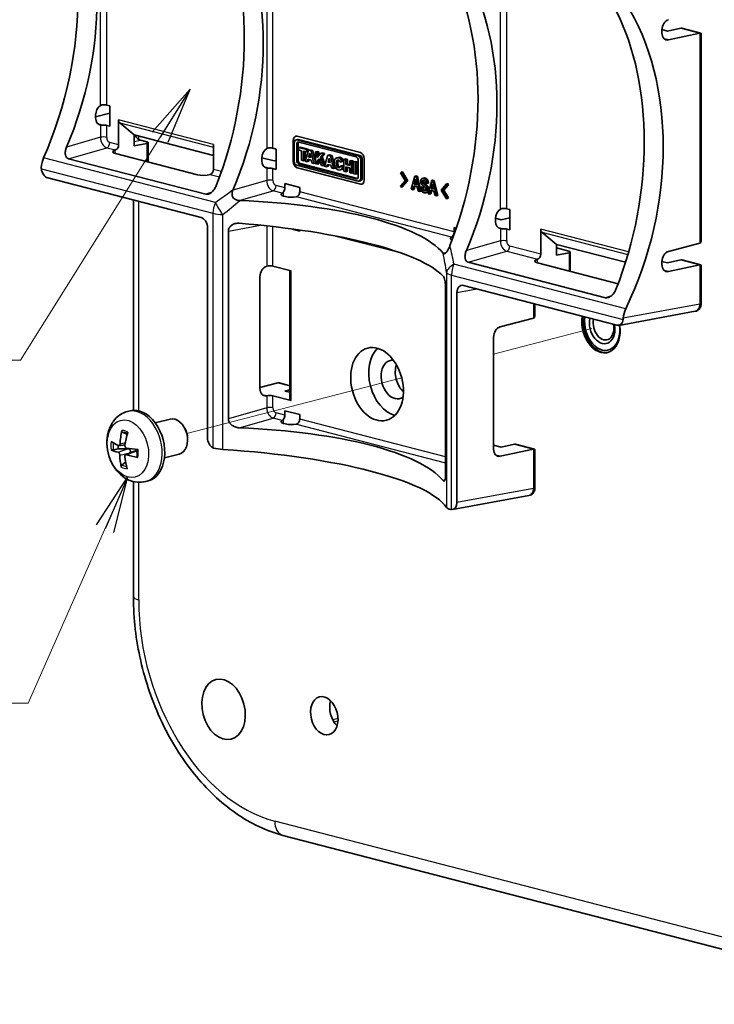
# Model space of a CAD drawing. Units: millimetres. Extents: x 14 to 406, y 8 to 289.
# Drawn here: x 254 to 284, y 80 to 123 of the extents above; entities that cross this region are included whole.
import ezdxf

# ---------------------------------------------------------------- set-up
doc = ezdxf.new("R2010")
doc.units = ezdxf.units.MM
for name, color, linetype, lineweight in [('Symbol (ISO)', 7, 'Continuous', 18), ('Tweak Trail (ISO)', 7, 'Continuous', 18), ('Visible (ISO)', 7, 'Continuous', 35), ('Visible Narrow (ISO)', 7, 'Continuous', 25)]:
    doc.layers.add(name, color=color, linetype=linetype, lineweight=lineweight)
doc.styles.add('Note Text (TK)', font='MS PGothic.ttf')
doc.dimstyles.new('Default - Method 1b (TK)$7', dxfattribs={"dimtxt": 2.5, "dimasz": 2.5, "dimexe": 1, "dimexo": 1.5, "dimgap": 1, "dimtad": 1, "dimtoh": 1, "dimdsep": 46, "dimtxsty": 'Note Text (TK)', "dimblk": 'OPEN', "dimcen": 0.09, "dimdle": 5, "dimclrd": 100, "dimclre": 100, "dimclrt": 7, "dimadec": 1, "dimazin": 1, "dimtfac": 1, "dimtmove": 0, "dimatfit": 3, "dimldrblk": 'OPEN', "dimfxl": 1, "dimtolj": 1, "dimlwd": -1, "dimlwe": -1, "dimarcsym": 0})

# ---------------------------------------------------------------- blocks, each defined once
blk = doc.blocks.new('_Open')
at = {"color": 0, "linetype": 'ByBlock', "lineweight": -2}
for p, q in [((-1, 0.167), (0, 0)), ((-1, -0.167), (0, 0)), ((0, 0), (-1, 0))]:
    blk.add_line(p, q, dxfattribs=at)

msp = doc.modelspace()

# ---------------------------------------------------------------- linework, layer by layer
at = {"layer": 'Tweak Trail (ISO)'}
for p, q in [((279.032, 109.789), (274.681, 108.663)), ((270.616, 107.611), (261.115, 105.152))]:
    msp.add_line(p, q, dxfattribs=at)
at = {"layer": 'Visible (ISO)'}
for p, q in [((282.123, 122.997), (282.364, 122.934)), ((282.123, 122.86), (282.123, 122.983)), ((282.364, 122.934), (282.956, 123.062)), ((283.796, 122.84), (282.412, 122.542)), ((283.005, 123.061), (283.843, 122.844)), ((283.861, 122.821), (283.861, 113.655)), ((257.08, 119.152), (257.71, 119.313)), ((257.568, 119.662), (257.71, 119.626)), ((257.71, 119.626), (257.71, 118.727)), ((257.08, 119.102), (257.08, 119.225)), ((258.094, 117.909), (258.094, 119.011)), ((258.147, 118.873), (258.789, 118.342)), ((257.71, 118.727), (257.568, 118.764)), ((262.287, 117.436), (258.789, 118.342)), ((258.789, 118.342), (258.789, 117.856)), ((258.789, 117.856), (259.347, 117.973)), ((259.06, 118.111), (259.345, 118.038)), ((259.403, 118.003), (259.403, 117.144)), ((262.287, 116.824), (262.287, 117.925)), ((265.819, 117.169), (265.819, 118.101)), ((265.834, 117.173), (265.834, 118.105)), ((265.864, 118.005), (265.864, 117.183)), ((266.005, 118.144), (265.934, 118.126)), ((268.693, 117.421), (265.973, 118.125)), ((265.973, 117.207), (265.973, 117.926)), ((265.989, 118.289), (268.789, 117.565)), ((268.763, 117.44), (266.043, 118.144)), ((266.043, 117.225), (266.043, 117.944)), ((266.065, 118.027), (268.601, 117.371)), ((257.95, 117.677), (257.96, 117.68)), ((261.578, 116.581), (257.955, 117.519)), ((264.922, 117.759), (265.063, 117.722)), ((265.063, 117.722), (265.063, 116.824)), ((266.056, 117.785), (266.127, 117.804)), ((266.056, 117.785), (266.056, 117.682)), ((266.407, 117.695), (266.056, 117.785)), ((266.056, 117.682), (266.186, 117.649)), ((266.478, 117.713), (266.127, 117.804)), ((266.186, 117.649), (266.186, 117.227)), ((266.276, 117.625), (266.407, 117.591)), ((266.276, 117.204), (266.276, 117.625)), ((266.487, 117.674), (266.344, 117.186)), ((266.347, 117.222), (266.347, 117.607)), ((266.407, 117.695), (266.478, 117.713)), ((266.407, 117.591), (266.407, 117.695)), ((266.407, 117.591), (266.468, 117.607)), ((266.478, 117.642), (266.478, 117.713)), ((266.487, 117.674), (266.558, 117.692)), ((266.61, 117.642), (266.487, 117.674)), ((266.497, 117.368), (266.547, 117.538)), ((266.547, 117.538), (266.591, 117.344)), ((266.681, 117.66), (266.558, 117.692)), ((266.61, 117.642), (266.681, 117.66)), ((266.735, 117.085), (266.61, 117.642)), ((266.799, 117.135), (266.681, 117.66)), ((266.799, 117.593), (266.87, 117.612)), ((266.799, 117.593), (266.799, 117.069)), ((266.88, 117.572), (266.799, 117.593)), ((266.951, 117.591), (266.87, 117.612)), ((266.951, 117.591), (266.88, 117.572)), ((266.88, 117.349), (266.88, 117.572)), ((267.034, 117.532), (266.88, 117.349)), ((266.951, 117.433), (266.951, 117.591)), ((267.021, 117.354), (267.147, 117.503)), ((267.034, 117.532), (267.105, 117.551)), ((267.147, 117.503), (267.034, 117.532)), ((267.092, 117.372), (267.218, 117.521)), ((267.218, 117.521), (267.105, 117.551)), ((267.147, 117.503), (267.218, 117.521)), ((255.881, 117.294), (261.946, 115.724)), ((264.434, 117.336), (264.968, 117.198)), ((264.434, 117.199), (264.434, 117.322)), ((264.968, 117.198), (265.063, 117.218)), ((268.601, 116.401), (266.065, 117.057)), ((268.666, 116.421), (266.135, 117.076)), ((266.186, 117.227), (266.276, 117.204)), ((266.276, 117.204), (266.347, 117.222)), ((266.344, 117.186), (266.437, 117.162)), ((266.437, 117.162), (266.468, 117.268)), ((266.437, 117.162), (266.508, 117.181)), ((266.468, 117.268), (266.617, 117.229)), ((266.568, 117.387), (266.497, 117.368)), ((266.591, 117.344), (266.497, 117.368)), ((266.508, 117.181), (266.529, 117.252)), ((266.568, 117.387), (266.576, 117.412)), ((266.582, 117.383), (266.568, 117.387)), ((266.617, 117.229), (266.644, 117.109)), ((266.644, 117.109), (266.735, 117.085)), ((266.735, 117.085), (266.799, 117.101)), ((266.799, 117.069), (266.88, 117.048)), ((266.88, 117.186), (266.962, 117.284)), ((266.88, 117.186), (266.951, 117.204)), ((266.88, 117.048), (266.88, 117.186)), ((266.88, 117.048), (266.951, 117.066)), ((266.951, 117.204), (266.98, 117.239)), ((266.951, 117.066), (266.951, 117.204)), ((266.962, 117.284), (267.075, 116.997)), ((267.021, 117.354), (267.092, 117.372)), ((267.17, 116.972), (267.021, 117.354)), ((267.225, 117.033), (267.092, 117.372)), ((267.347, 117.451), (267.204, 116.964)), ((267.347, 117.451), (267.418, 117.47)), ((267.47, 117.419), (267.347, 117.451)), ((267.357, 117.146), (267.407, 117.316)), ((267.428, 117.164), (267.357, 117.146)), ((267.451, 117.122), (267.357, 117.146)), ((267.407, 117.316), (267.451, 117.122)), ((267.541, 117.438), (267.418, 117.47)), ((267.428, 117.164), (267.436, 117.19)), ((267.442, 117.161), (267.428, 117.164)), ((267.541, 117.438), (267.47, 117.419)), ((267.595, 116.862), (267.47, 117.419)), ((267.666, 116.881), (267.541, 117.438)), ((267.822, 117.354), (267.752, 117.335)), ((267.909, 117.139), (267.975, 117.194)), ((267.909, 117.139), (267.98, 117.158)), ((267.975, 117.194), (268.046, 117.212)), ((267.98, 117.158), (268.046, 117.212)), ((268.063, 117.266), (268.134, 117.284)), ((268.063, 117.266), (268.063, 116.741)), ((268.143, 117.245), (268.063, 117.266)), ((268.214, 117.264), (268.134, 117.284)), ((268.143, 117.245), (268.214, 117.264)), ((268.143, 117.035), (268.143, 117.245)), ((268.143, 117.035), (268.214, 117.053)), ((268.214, 117.053), (268.214, 117.264)), ((268.322, 117.025), (268.214, 117.053)), ((268.322, 117.199), (268.393, 117.217)), ((268.322, 117.199), (268.322, 116.988)), ((268.402, 117.178), (268.322, 117.199)), ((268.473, 117.197), (268.393, 117.217)), ((268.402, 117.178), (268.473, 117.197)), ((268.402, 116.654), (268.402, 117.178)), ((268.473, 116.672), (268.473, 117.197)), ((268.488, 117.156), (268.558, 117.174)), ((268.488, 117.156), (268.488, 116.631)), ((268.568, 117.135), (268.488, 117.156)), ((268.639, 117.154), (268.558, 117.174)), ((268.568, 117.135), (268.639, 117.154)), ((268.568, 116.611), (268.568, 117.135)), ((268.639, 116.629), (268.639, 117.154)), ((268.693, 117.222), (268.693, 116.503)), ((268.801, 116.423), (268.801, 117.245)), ((268.872, 116.441), (268.872, 117.264)), ((268.959, 117.289), (268.959, 116.356)), ((265.063, 116.824), (264.922, 116.861)), ((265.973, 117.007), (268.693, 116.303)), ((268.789, 116.168), (265.989, 116.893)), ((268.803, 116.172), (266.003, 116.897)), ((267.075, 116.997), (267.17, 116.972)), ((267.17, 116.972), (267.21, 116.983)), ((267.204, 116.964), (267.297, 116.94)), ((267.297, 116.94), (267.328, 117.045)), ((267.297, 116.94), (267.368, 116.958)), ((267.328, 117.045), (267.477, 117.007)), ((267.368, 116.958), (267.389, 117.029)), ((267.477, 117.007), (267.504, 116.886)), ((267.504, 116.886), (267.595, 116.862)), ((267.595, 116.862), (267.666, 116.881)), ((267.962, 116.815), (267.891, 116.797)), ((267.921, 116.981), (267.992, 116.999)), ((268.002, 116.913), (267.921, 116.981)), ((268.063, 116.939), (267.992, 116.999)), ((268.063, 116.929), (268.002, 116.913)), ((268.063, 116.741), (268.143, 116.721)), ((268.322, 116.988), (268.143, 117.035)), ((268.143, 116.931), (268.322, 116.885)), ((268.143, 116.721), (268.143, 116.931)), ((268.143, 116.721), (268.214, 116.739)), ((268.214, 116.739), (268.214, 116.913)), ((268.322, 116.885), (268.322, 116.674)), ((268.322, 116.674), (268.402, 116.654)), ((268.402, 116.654), (268.473, 116.672)), ((268.488, 116.631), (268.568, 116.611)), ((268.568, 116.611), (268.639, 116.629)), ((270.591, 116.699), (270.562, 116.663)), ((270.562, 116.663), (270.767, 116.322)), ((270.648, 116.714), (270.591, 116.699)), ((270.827, 116.306), (270.591, 116.699)), ((270.648, 116.714), (270.884, 116.321)), ((261.747, 114.692), (254.958, 116.449)), ((262.149, 116.596), (262.139, 116.593)), ((265.448, 116.006), (265.448, 116.199)), ((265.448, 116.199), (266.106, 116.029)), ((268.802, 116.321), (268.731, 116.303)), ((270.767, 116.322), (270.562, 116.087)), ((270.591, 116.035), (270.827, 116.306)), ((270.884, 116.321), (270.648, 116.05)), ((270.884, 116.321), (270.827, 116.306)), ((271.196, 116.525), (271.037, 115.941)), ((271.171, 116.173), (271.224, 116.384)), ((271.227, 116.188), (271.171, 116.173)), ((271.253, 116.54), (271.196, 116.525)), ((271.252, 116.511), (271.196, 116.525)), ((271.224, 116.384), (271.278, 116.146)), ((271.249, 116.273), (271.227, 116.188)), ((271.227, 116.188), (271.271, 116.177)), ((271.309, 116.525), (271.252, 116.511)), ((271.412, 115.844), (271.252, 116.511)), ((271.253, 116.54), (271.309, 116.525)), ((271.309, 116.525), (271.468, 115.859)), ((271.589, 116.439), (271.533, 116.424)), ((271.586, 116.336), (271.538, 116.323)), ((271.627, 116.207), (271.57, 116.192)), ((271.677, 116.211), (271.743, 116.193)), ((271.8, 116.208), (271.743, 116.193)), ((271.943, 116.332), (271.784, 115.748)), ((271.918, 115.98), (271.971, 116.191)), ((271.999, 116.347), (271.943, 116.332)), ((271.999, 116.317), (271.943, 116.332)), ((271.971, 116.191), (272.024, 115.952)), ((271.999, 116.347), (272.055, 116.332)), ((272.055, 116.332), (271.999, 116.317)), ((272.158, 115.651), (271.999, 116.317)), ((272.055, 116.332), (272.215, 115.665)), ((272.66, 116.193), (272.603, 116.179)), ((272.66, 116.193), (272.689, 116.141)), ((266.106, 116.029), (266.106, 115.836)), ((270.562, 116.087), (270.591, 116.035)), ((270.648, 116.05), (270.591, 116.035)), ((271.037, 115.941), (271.104, 115.924)), ((271.104, 115.924), (271.152, 116.093)), ((271.16, 115.938), (271.104, 115.924)), ((271.152, 116.093), (271.296, 116.056)), ((271.201, 116.081), (271.16, 115.938)), ((271.278, 116.146), (271.171, 116.173)), ((271.296, 116.056), (271.344, 115.861)), ((271.344, 115.861), (271.412, 115.844)), ((271.468, 115.859), (271.412, 115.844)), ((271.504, 116.057), (271.447, 116.042)), ((271.514, 116.025), (271.447, 116.042)), ((271.504, 116.057), (271.571, 116.039)), ((271.571, 116.039), (271.514, 116.025)), ((271.587, 115.941), (271.531, 115.926)), ((271.734, 115.799), (271.677, 115.784)), ((271.747, 116.095), (271.69, 116.08)), ((271.784, 115.748), (271.851, 115.73)), ((271.851, 115.73), (271.899, 115.9)), ((271.899, 115.9), (272.042, 115.863)), ((271.948, 115.887), (271.907, 115.745)), ((271.974, 115.995), (271.918, 115.98)), ((272.024, 115.952), (271.918, 115.98)), ((271.996, 116.08), (271.974, 115.995)), ((271.974, 115.995), (272.017, 115.983)), ((272.042, 115.863), (272.091, 115.668)), ((272.603, 116.179), (272.367, 115.907)), ((272.367, 115.907), (272.603, 115.514)), ((272.427, 115.892), (272.633, 116.126)), ((272.483, 115.907), (272.427, 115.892)), ((272.633, 115.551), (272.427, 115.892)), ((272.689, 116.141), (272.483, 115.907)), ((272.483, 115.907), (272.689, 115.565)), ((272.633, 116.126), (272.603, 116.179)), ((272.689, 116.141), (272.633, 116.126)), ((258.748, 106.177), (258.748, 115.468)), ((265.483, 115.618), (265.393, 115.642)), ((271.907, 115.745), (271.851, 115.73)), ((272.091, 115.668), (272.158, 115.651)), ((272.215, 115.665), (272.158, 115.651)), ((272.603, 115.514), (272.633, 115.551)), ((272.66, 115.529), (272.603, 115.514)), ((272.689, 115.565), (272.633, 115.551)), ((272.689, 115.565), (272.66, 115.529)), ((275.258, 115.084), (275.4, 115.047)), ((275.4, 115.047), (275.4, 114.149)), ((274.769, 114.661), (275.01, 114.599)), ((274.769, 114.524), (274.769, 114.647)), ((275.01, 114.599), (275.4, 114.683)), ((262.029, 104.959), (262.029, 114.233)), ((262.952, 114.09), (262.952, 105.804)), ((266.106, 114.097), (265.728, 114.195)), ((266.106, 114.143), (266.106, 114.097)), ((272.943, 114.066), (272.943, 114.259)), ((272.943, 114.259), (273.035, 114.235)), ((275.4, 114.149), (275.258, 114.185)), ((276.762, 113.078), (276.762, 114.179)), ((276.815, 114.042), (277.457, 113.51)), ((280.515, 112.719), (277.457, 113.51)), ((277.457, 113.51), (277.457, 113.024)), ((277.457, 113.35), (278.012, 113.206)), ((277.457, 113.024), (278.015, 113.141)), ((278.071, 113.172), (278.071, 112.312)), ((282.412, 113.199), (283.796, 113.56)), ((273.56, 112.718), (279.625, 111.148)), ((276.618, 112.846), (276.628, 112.849)), ((282.123, 112.758), (282.364, 112.696)), ((282.123, 112.621), (282.123, 112.744)), ((282.364, 112.696), (282.956, 112.823)), ((283.005, 112.822), (283.843, 112.605)), ((264.634, 112.538), (264.644, 112.541)), ((264.922, 112.543), (265.728, 112.334)), ((265.67, 112.35), (265.67, 106.642)), ((280.185, 111.765), (276.623, 112.687)), ((283.796, 112.601), (282.412, 112.303)), ((283.861, 112.583), (283.861, 110.905)), ((264.346, 107.134), (264.346, 112.083)), ((272.554, 103.319), (272.554, 111.605)), ((280.131, 109.934), (273.343, 111.691)), ((273.06, 111.378), (273.06, 102.104)), ((276.507, 110.872), (276.507, 110.342)), ((283.599, 110.55), (280.219, 109.93)), ((274.97, 109.863), (276.442, 110.247)), ((274.681, 104.459), (274.681, 109.408)), ((264.346, 107.18), (265.141, 107.384)), ((265.206, 107.383), (265.67, 107.263)), ((265.67, 107.082), (265.454, 107.027)), ((264.644, 106.819), (264.634, 106.817)), ((265.728, 106.606), (264.922, 106.815)), ((265.454, 107.027), (265.67, 106.971)), ((258.493, 106.126), (258.602, 106.154)), ((259.719, 105.617), (260.378, 105.788)), ((265.448, 105.96), (265.448, 106.153)), ((265.448, 106.153), (266.106, 105.983)), ((266.106, 105.983), (266.106, 105.79)), ((261.032, 105.361), (261.002, 105.416)), ((265.483, 105.573), (265.393, 105.596)), ((258.277, 105.195), (258.442, 105.131)), ((261.144, 104.929), (261.144, 104.866)), ((257.86, 104.432), (258.08, 104.474)), ((258.107, 104.61), (258.378, 104.646)), ((274.681, 104.638), (275.01, 104.553)), ((276.442, 104.459), (274.97, 104.142)), ((275.01, 104.553), (275.602, 104.681)), ((275.651, 104.68), (276.489, 104.463)), ((276.507, 104.44), (276.507, 102.763)), ((258.403, 104.214), (258.828, 104.38)), ((260.12, 104.068), (260.779, 104.239)), ((258.404, 103.887), (258.251, 103.769)), ((258.748, 97.941), (258.748, 103.027)), ((259.295, 103.028), (259.404, 103.056)), ((276.245, 102.408), (272.865, 101.788)), ((294.214, 79.924), (265.364, 87.391))]:
    msp.add_line(p, q, dxfattribs=at)
for centre, major_axis, ratio, start_param, end_param in [((248.17, 122.226), (2.787, 11.673), 0.654421, 4.439894, 5.684631), ((248.357, 122.178), (-3.216, -11.562), 0.706749, 1.385154, 2.506403), ((255.524, 120.323), (2.787, 11.673), 0.654421, 4.501628, 5.622896), ((255.711, 120.274), (-3.216, -11.562), 0.706749, 1.387565, 2.503992), ((265.802, 117.663), (2.821, 11.665), 0.659066, 4.505861, 5.622289), ((265.989, 117.614), (-3.26, -11.55), 0.711304, 1.38791, 2.509177), ((273.343, 115.711), (-3.26, -11.55), 0.711304, 1.326175, 2.570912), ((273.156, 115.759), (2.821, 11.665), 0.659066, 4.503451, 5.6247), ((282.418, 123.053), (-0.109, -0.385), 0.711304, 3.536793, 5.090136), ((282.418, 122.93), (-0.109, -0.385), 0.711304, 5.090136, 6.643479), ((282.953, 122.868), (0.054, 0.193), 0.711304, 0.015529, 0.360294), ((283.661, 122.878), (0.2, -0.003), 0.24686, 5.459279, 5.518375), ((283.661, 122.685), (-0.196, -0.151), 0.277479, 2.930003, 3.697948), ((257.427, 119.622), (0.2, 0.003), 0.2707, 0.781916, 1.752163), ((257.373, 119.296), (-0.107, -0.385), 0.706749, 3.803026, 5.087371), ((257.373, 119.173), (-0.107, -0.385), 0.706749, 5.087371, 6.371716), ((258.233, 119.048), (0.049, 0.194), 0.671066, 1.927499, 2.830761), ((257.427, 118.731), (-0.2, 0.003), 0.24686, 3.930125, 4.900373), ((259.06, 118.498), (-0.1, 0.388), 0.683796, 1.834825, 2.780297), ((259.203, 118.009), (0.2, -0.006), 0.230163, 5.522157, 7.0755), ((265.989, 118.058), (-0.06, 0.232), 0.683013, 5.920967, 7.491763), ((266.003, 118.061), (-0.06, 0.232), 0.683013, 0.044573, 1.208578), ((265.973, 117.977), (-0.038, 0.148), 0.683013, 5.920967, 7.491763), ((266.065, 117.902), (-0.033, 0.126), 0.683013, 5.920967, 7.491763), ((266.043, 117.996), (-0.038, 0.148), 0.683013, 5.920967, 6.283185), ((266.135, 117.92), (-0.033, 0.126), 0.683013, 0.421194, 1.208578), ((258.238, 117.605), (0.4, 0.01), 0.282496, 2.366325, 3.919668), ((257.955, 117.872), (0.049, 0.194), 0.671066, 3.533202, 5.069092), ((264.727, 117.393), (-0.107, -0.385), 0.706749, 3.803026, 5.087371), ((264.781, 117.719), (0.2, 0.003), 0.2707, 0.781916, 1.752163), ((268.789, 117.333), (-0.06, 0.232), 0.683013, 4.350171, 5.920967), ((255.218, 117.001), (-0.186, -0.778), 0.654421, 4.439894, 4.985364), ((264.727, 117.27), (-0.107, -0.385), 0.706749, 5.087371, 6.371716), ((265.989, 117.125), (0.06, -0.232), 0.683013, 4.350171, 5.920967), ((266.003, 117.129), (0.06, -0.232), 0.683013, 4.350171, 5.920967), ((265.973, 117.155), (0.038, -0.148), 0.683013, 4.350171, 5.920967), ((266.065, 117.183), (0.033, -0.126), 0.683013, 4.350171, 5.920967), ((266.135, 117.201), (0.033, -0.126), 0.683013, 4.350171, 5.920967), ((267.821, 117.066), (-0.07, 0.269), 0.683013, 5.023005, 10.224635), ((267.821, 117.066), (0.028, -0.17), 0.608542, 1.913964, 7.232452), ((267.892, 117.085), (0.028, -0.17), 0.608542, 3.552536, 5.983836), ((267.892, 117.085), (-0.07, 0.269), 0.683013, 5.023005, 6.283185), ((268.601, 117.246), (-0.033, 0.126), 0.683013, 4.350171, 5.920967), ((268.693, 117.273), (-0.038, 0.148), 0.683013, 4.350171, 5.920967), ((268.763, 117.292), (-0.038, 0.148), 0.683013, 4.350171, 5.920967), ((254.958, 116.836), (-0.1, 0.388), 0.683796, 1.365625, 2.780297), ((262.144, 116.788), (-0.052, -0.193), 0.694907, 0.403196, 1.939086), ((264.781, 116.827), (-0.2, 0.003), 0.24686, 3.930125, 4.900373), ((267.892, 117.085), (0.07, -0.269), 0.683013, 0, 0.696544), ((261.861, 116.668), (0.4, 0.01), 0.282496, 3.919668, 5.473011), ((268.601, 116.527), (0.033, -0.126), 0.683013, 5.920967, 7.491763), ((268.693, 116.451), (0.038, -0.148), 0.683013, 5.920928, 7.491803), ((268.789, 116.4), (0.06, -0.232), 0.683013, 5.920967, 7.491763), ((268.763, 116.469), (0.038, -0.148), 0.683013, 0, 1.208618), ((265.675, 115.728), (0.4, 0.01), 0.282496, 2.635324, 3.919668), ((265.309, 115.969), (0.049, 0.194), 0.671066, 4.098844, 5.069092), ((265.962, 115.8), (-0.052, -0.193), 0.694907, 0.968838, 1.939086), ((268.803, 116.404), (0.06, -0.232), 0.683013, 5.920967, 6.238613), ((260.757, 112.077), (12, 0.311), 0.282496, 0.219862, 1.336289), ((265.765, 115.705), (0.4, 0.01), 0.282496, 3.919668, 5.204013), ((275.064, 114.717), (-0.109, -0.385), 0.711304, 3.802285, 5.090136), ((275.117, 115.044), (0.2, 0.003), 0.2707, 0.781916, 1.752163), ((261.746, 114.305), (-0.1, 0.388), 0.683796, 4.352827, 5.92189), ((275.064, 114.594), (-0.109, -0.385), 0.711304, 5.090136, 6.377987), ((260.757, 111.821), (-12, 0.361), 0.230163, 3.373274, 4.494541), ((272.804, 114.029), (0.049, 0.194), 0.671066, 4.098844, 5.069092), ((275.117, 114.152), (-0.2, 0.003), 0.24686, 3.930125, 4.900373), ((276.901, 114.216), (0.049, 0.194), 0.671066, 1.927499, 2.830761), ((273.171, 113.788), (0.4, 0.01), 0.282496, 2.635324, 3.768824), ((283.661, 113.792), (0.168, -0.217), 0.500363, 6.089049, 6.856993), ((277.871, 113.177), (0.2, -0.006), 0.230163, 5.522157, 7.0755), ((282.418, 112.814), (-0.109, -0.385), 0.711304, 3.536793, 5.090136), ((283.661, 113.598), (-0.2, -0.003), 0.2707, 2.311069, 2.370165), ((276.906, 112.774), (0.4, 0.01), 0.282496, 2.366325, 3.919668), ((276.623, 113.04), (0.049, 0.194), 0.671066, 3.533202, 5.069092), ((282.953, 112.629), (0.054, 0.193), 0.711304, 0.015529, 0.360294), ((264.639, 112.153), (-0.107, -0.385), 0.706749, 3.534028, 5.087371), ((264.781, 112.503), (0.2, 0.003), 0.2707, 0.781916, 2.317805), ((282.418, 112.691), (-0.109, -0.385), 0.711304, 5.090136, 6.643479), ((283.661, 112.639), (0.2, -0.003), 0.24686, 5.459279, 5.518375), ((283.661, 112.446), (-0.196, -0.151), 0.277479, 2.930003, 3.697948), ((273.343, 111.304), (0.101, -0.388), 0.682227, 2.778462, 4.347526), ((281.003, 110.327), (0.217, 0.77), 0.711304, 1.326175, 1.871645), ((276.307, 110.286), (-0.2, -0.003), 0.2707, 2.311069, 2.370165), ((276.307, 110.479), (0.168, -0.217), 0.500363, 6.089049, 6.856993), ((279.424, 109.891), (0.301, -1.162), 0.683013, 4.154039, 7.71718), ((279.481, 109.905), (0.301, -1.162), 0.683013, 4.179733, 6.247531), ((279.481, 109.905), (0.301, -1.162), 0.683013, 4.179733, 6.247531), ((279.481, 109.905), (0.276, -1.065), 0.683013, 4.164065, 7.705348), ((279.481, 109.905), (0.2, -0.774), 0.683013, 4.092907, 7.749028), ((279.543, 109.922), (0.162, -0.628), 0.683013, 4.084279, 7.757655), ((280.131, 110.32), (0.101, -0.388), 0.682227, 5.920055, 7.334727), ((274.975, 109.478), (-0.109, -0.385), 0.711304, 3.536793, 5.090136), ((270.317, 107.534), (0.411, -1.588), 0.683013, 3.506617, 5.918161), ((270.317, 107.534), (0.217, -0.84), 0.683013, 2.881578, 6.5432), ((270.939, 107.695), (0.215, -0.833), 0.683013, 3.923532, 5.501246), ((264.639, 107.205), (-0.107, -0.385), 0.706749, 5.087371, 6.640714), ((265.288, 107.349), (0.2, -0.003), 0.24686, 2.341875, 2.400971), ((265.288, 107.156), (-0.168, 0.217), 0.500363, 5.709377, 6.054142), ((264.781, 106.782), (-0.2, 0.003), 0.24686, 3.930125, 5.466015), ((265.87, 106.64), (-0.2, 0.003), 0.24686, 0.003134, 0.788532), ((259.003, 104.605), (-0.401, 1.549), 0.683013, 3.141429, 6.283349), ((260.578, 105.013), (-0.2, 0.774), 0.683013, 3.141593, 6.283185), ((265.309, 105.923), (0.049, 0.194), 0.671066, 4.098844, 5.069092), ((265.962, 105.754), (-0.052, -0.193), 0.694907, 0.968838, 1.939086), ((260.7, 105.045), (-0.157, 0.608), 0.683013, 4.349557, 5.075221), ((260.757, 102.031), (12, 0.311), 0.282496, 0.217451, 1.3387), ((265.675, 105.683), (0.4, 0.01), 0.282496, 2.635324, 3.919668), ((265.765, 105.66), (0.4, 0.01), 0.282496, 3.919668, 5.204013), ((260.057, 104.852), (-0.557, -2.415), 0.752449, 4.706837, 4.948939), ((259.941, 104.886), (0.805, 2.344), 0.591634, 1.636222, 1.878324), ((258.535, 104.484), (-0.165, 0.636), 0.683013, 6.036784, 6.123704), ((262.312, 104.887), (-0.1, 0.388), 0.683796, 1.211234, 2.625906), ((259.996, 104.944), (2.466, 0.254), 0.28157, 3.550734, 3.792836), ((259.993, 104.785), (-2.455, 0.34), 0.265169, 0.475098, 0.7172), ((258.535, 104.484), (-0.165, 0.636), 0.683013, 1.18471, 1.411315), ((260.002, 104.783), (-2.478, 0.063), 0.162513, 0.89713, 1.139232), ((262.834, 104.626), (0.8, -0.024), 0.230163, 4.010806, 4.556276), ((260.757, 101.775), (-12, 0.361), 0.230163, 3.311539, 4.556276), ((274.975, 104.53), (-0.109, -0.385), 0.711304, 5.090136, 6.643479), ((275.599, 104.487), (0.054, 0.193), 0.711304, 0.015529, 0.360294), ((276.307, 104.497), (0.2, -0.003), 0.24686, 5.459279, 5.518375), ((276.307, 104.304), (-0.196, -0.151), 0.277479, 2.930003, 3.697948), ((260.057, 104.84), (-1.035, -2.252), 0.710691, 5.302781, 5.544883), ((259.941, 104.874), (0.372, 2.451), 0.633392, 1.97164, 2.213742), ((260.005, 104.941), (2.479, -0.024), 0.384226, 4.034402, 4.276504), ((273.387, 101.894), (0.8, -0.024), 0.230163, 3.311539, 3.857009), ((272.777, 102.178), (0.101, -0.388), 0.682227, 6.074446, 7.489118), ((268.04, 92.896), (0.215, -0.833), 0.683013, 3.983756, 5.441022)]:
    msp.add_ellipse(centre, major_axis=major_axis, ratio=ratio, start_param=start_param, end_param=end_param, dxfattribs=at)
for centre, major_axis in [((269.525, 107.329), (0.413, -1.597)), ((262.736, 92.96), (0.341, -1.317)), ((267.191, 92.676), (0.215, -0.833))]:
    msp.add_ellipse(centre, major_axis=major_axis, ratio=0.683013, dxfattribs=at)
for points, knots in [([(257.39, 119.675), (257.376, 119.674), (257.362, 119.673), (257.327, 119.665), (257.307, 119.657), (257.29, 119.647)], [0.2066925, 0.2066925, 0.2066925, 0.2066925, 0.21679715, 0.21679715, 0.23410953, 0.23410953, 0.23410953, 0.23410953]), ([(257.29, 118.782), (257.307, 118.78), (257.327, 118.779), (257.362, 118.779), (257.376, 118.779), (257.39, 118.78)], [0.08581319, 0.08581319, 0.08581319, 0.08581319, 0.10312557, 0.10312557, 0.11323022, 0.11323022, 0.11323022, 0.11323022]), ([(255.795, 117.81), (255.771, 117.754), (255.752, 117.691), (255.733, 117.57), (255.733, 117.511), (255.751, 117.422), (255.766, 117.383), (255.814, 117.323), (255.846, 117.303), (255.881, 117.294)], [0.166736, 0.166736, 0.166736, 0.166736, 0.2128754, 0.2128754, 0.2591619, 0.2591619, 0.2963711, 0.2963711, 0.3335803, 0.3335803, 0.3335803, 0.3335803]), ([(264.744, 117.772), (264.73, 117.771), (264.716, 117.769), (264.681, 117.762), (264.661, 117.753), (264.644, 117.743)], [0.04676285, 0.04676285, 0.04676285, 0.04676285, 0.0568675, 0.0568675, 0.07417989, 0.07417989, 0.07417989, 0.07417989]), ([(264.644, 116.879), (264.66, 116.877), (264.681, 116.876), (264.716, 116.876), (264.73, 116.876), (264.744, 116.876)], [0.24568045, 0.24568045, 0.24568045, 0.24568045, 0.26284127, 0.26284127, 0.27308462, 0.27308462, 0.27308462, 0.27308462]), ([(261.946, 115.724), (261.983, 115.714), (262.027, 115.717), (262.117, 115.746), (262.162, 115.772), (262.245, 115.839), (262.288, 115.885), (262.36, 115.987), (262.39, 116.043), (262.411, 116.097)], [0.3338643, 0.3338643, 0.3338643, 0.3338643, 0.373258, 0.373258, 0.4126516, 0.4126516, 0.4566927, 0.4566927, 0.5005583, 0.5005583, 0.5005583, 0.5005583]), ([(263.431, 115.447), (263.431, 115.447), (263.43, 115.447), (263.371, 115.45), (263.314, 115.463), (263.229, 115.504), (263.198, 115.528), (263.15, 115.584), (263.134, 115.614), (263.112, 115.684), (263.109, 115.722), (263.116, 115.809), (263.129, 115.858), (263.149, 115.906)], [0.0074147, 0.0074147, 0.0074147, 0.0074147, 0.0079231, 0.0079231, 0.0533554, 0.0533554, 0.0861715, 0.0861715, 0.1153256, 0.1153256, 0.1472705, 0.1472705, 0.1870478, 0.1870478, 0.1870478, 0.1870478]), ([(265.388, 115.83), (265.38, 115.82), (265.371, 115.811), (265.349, 115.79), (265.335, 115.78), (265.324, 115.774)], [0.2066925, 0.2066925, 0.2066925, 0.2066925, 0.21679715, 0.21679715, 0.23410953, 0.23410953, 0.23410953, 0.23410953]), ([(265.957, 115.61), (265.977, 115.614), (265.997, 115.622), (266.025, 115.642), (266.035, 115.651), (266.043, 115.661)], [0.0857508, 0.0857508, 0.0857508, 0.0857508, 0.10291162, 0.10291162, 0.11315497, 0.11315497, 0.11315497, 0.11315497]), ([(275.08, 115.097), (275.066, 115.096), (275.052, 115.094), (275.017, 115.086), (274.997, 115.078), (274.981, 115.069)], [0.04677468, 0.04677468, 0.04677468, 0.04677468, 0.05701803, 0.05701803, 0.07383221, 0.07383221, 0.07383221, 0.07383221]), ([(263.431, 114.439), (263.374, 114.444), (263.312, 114.44), (263.195, 114.411), (263.14, 114.386), (263.054, 114.323), (263.016, 114.284), (262.965, 114.193), (262.952, 114.141), (262.952, 114.09)], [0.1669866, 0.1669866, 0.1669866, 0.1669866, 0.2108523, 0.2108523, 0.2548934, 0.2548934, 0.294287, 0.294287, 0.3336806, 0.3336806, 0.3336806, 0.3336806]), ([(274.981, 114.204), (274.997, 114.201), (275.017, 114.2), (275.052, 114.2), (275.066, 114.201), (275.08, 114.201)], [0.24602708, 0.24602708, 0.24602708, 0.24602708, 0.26284127, 0.26284127, 0.27308462, 0.27308462, 0.27308462, 0.27308462]), ([(272.883, 113.89), (272.875, 113.88), (272.866, 113.871), (272.844, 113.85), (272.831, 113.84), (272.82, 113.834)], [0.04677468, 0.04677468, 0.04677468, 0.04677468, 0.05701803, 0.05701803, 0.07417885, 0.07417885, 0.07417885, 0.07417885]), ([(272.738, 113.425), (272.719, 113.375), (272.696, 113.327), (272.651, 113.246), (272.629, 113.212), (272.588, 113.158), (272.57, 113.138), (272.535, 113.107), (272.519, 113.098), (272.494, 113.092), (272.484, 113.092), (272.468, 113.099), (272.461, 113.105), (272.455, 113.112)], [0.0074395, 0.0074395, 0.0074395, 0.0074395, 0.0479859, 0.0479859, 0.0819111, 0.0819111, 0.1112442, 0.1112442, 0.1421265, 0.1421265, 0.1667063, 0.1667063, 0.187732, 0.187732, 0.187732, 0.187732]), ([(273.475, 113.234), (273.451, 113.178), (273.432, 113.115), (273.412, 112.994), (273.412, 112.936), (273.43, 112.846), (273.446, 112.807), (273.493, 112.748), (273.525, 112.727), (273.56, 112.718)], [-0.1666489, -0.1666489, -0.1666489, -0.1666489, -0.1205818, -0.1205818, -0.0743392, -0.0743392, -0.0371696, -0.0371696, 0, 0, 0, 0]), ([(272.554, 111.605), (272.554, 111.655), (272.552, 111.712), (272.542, 111.819), (272.535, 111.87), (272.518, 111.958), (272.506, 112.001), (272.481, 112.067), (272.468, 112.09), (272.455, 112.104)], [0.3338643, 0.3338643, 0.3338643, 0.3338643, 0.373258, 0.373258, 0.4126516, 0.4126516, 0.4566927, 0.4566927, 0.5005583, 0.5005583, 0.5005583, 0.5005583]), ([(279.625, 111.148), (279.66, 111.139), (279.702, 111.141), (279.787, 111.166), (279.83, 111.19), (279.914, 111.253), (279.96, 111.3), (280.037, 111.406), (280.069, 111.465), (280.091, 111.521)], [0.333866, 0.333866, 0.333866, 0.333866, 0.3710752, 0.3710752, 0.4082844, 0.4082844, 0.4545709, 0.4545709, 0.5007103, 0.5007103, 0.5007103, 0.5007103]), ([(283.599, 110.55), (283.632, 110.556), (283.663, 110.568), (283.721, 110.6), (283.746, 110.622), (283.79, 110.67), (283.807, 110.696), (283.834, 110.752), (283.844, 110.78), (283.857, 110.837), (283.86, 110.866), (283.861, 110.898), (283.861, 110.902), (283.861, 110.905)], [-0.471568, -0.471568, -0.471568, -0.471568, -0.240309, -0.240309, -0.001088, -0.001088, 0.250132, 0.250132, 0.501352, 0.501352, 0.752572, 0.752572, 0.784532, 0.784532, 0.784532, 0.784532]), ([(259.295, 103.028), (259.172, 102.997), (259.044, 102.987), (258.789, 103.01), (258.664, 103.044), (258.415, 103.153), (258.296, 103.233), (258.068, 103.433), (257.964, 103.559), (257.786, 103.843), (257.714, 104.003), (257.612, 104.338), (257.582, 104.512), (257.571, 104.863), (257.588, 105.039), (257.677, 105.371), (257.746, 105.529), (257.934, 105.793), (258.043, 105.903), (258.272, 106.049), (258.38, 106.097), (258.493, 106.126)], [1.184626, 1.184626, 1.184626, 1.184626, 1.423433, 1.423433, 1.677235, 1.677235, 1.972773, 1.972773, 2.319717, 2.319717, 2.69337, 2.69337, 3.07089, 3.07089, 3.44705, 3.44705, 3.804765, 3.804765, 4.105773, 4.105773, 4.325893, 4.325893, 4.325893, 4.325893]), ([(262.952, 105.804), (262.952, 105.756), (262.964, 105.706), (263.01, 105.613), (263.044, 105.571), (263.127, 105.497), (263.184, 105.463), (263.306, 105.416), (263.371, 105.404), (263.431, 105.401)], [0, 0, 0, 0, 0.0372092, 0.0372092, 0.0744185, 0.0744185, 0.1207049, 0.1207049, 0.1668443, 0.1668443, 0.1668443, 0.1668443]), ([(265.388, 105.785), (265.38, 105.775), (265.371, 105.765), (265.349, 105.744), (265.335, 105.735), (265.324, 105.729)], [0.04677468, 0.04677468, 0.04677468, 0.04677468, 0.05701803, 0.05701803, 0.07417885, 0.07417885, 0.07417885, 0.07417885]), ([(265.957, 105.565), (265.977, 105.568), (265.997, 105.576), (266.025, 105.596), (266.035, 105.605), (266.043, 105.615)], [0.24574388, 0.24574388, 0.24574388, 0.24574388, 0.2629047, 0.2629047, 0.27314805, 0.27314805, 0.27314805, 0.27314805]), ([(258.277, 105.195), (258.271, 105.197), (258.265, 105.201), (258.255, 105.211), (258.249, 105.22), (258.243, 105.236), (258.241, 105.247), (258.24, 105.265), (258.241, 105.276), (258.243, 105.285)], [0.06771337, 0.06771337, 0.06771337, 0.06771337, 0.07367627, 0.07367627, 0.08102618, 0.08102618, 0.08844981, 0.08844981, 0.09511042, 0.09511042, 0.09511042, 0.09511042]), ([(258.453, 105.159), (258.457, 105.157), (258.462, 105.155), (258.47, 105.151), (258.475, 105.149), (258.481, 105.146), (258.483, 105.145), (258.486, 105.144)], [4.81108059, 4.81108059, 4.81108059, 4.81108059, 4.83742149, 4.83742149, 4.86376238, 4.86376238, 4.87648558, 4.87648558, 4.87648558, 4.87648558]), ([(257.86, 104.432), (257.852, 104.43), (257.843, 104.429), (257.825, 104.427), (257.814, 104.427), (257.795, 104.427), (257.786, 104.428), (257.772, 104.431), (257.766, 104.432), (257.762, 104.434)], [0.06771337, 0.06771337, 0.06771337, 0.06771337, 0.07367627, 0.07367627, 0.08102618, 0.08102618, 0.08844981, 0.08844981, 0.09511042, 0.09511042, 0.09511042, 0.09511042]), ([(258.16, 104.693), (258.16, 104.681), (258.157, 104.669), (258.15, 104.646), (258.145, 104.636), (258.133, 104.622), (258.125, 104.616), (258.109, 104.609), (258.101, 104.609), (258.09, 104.611), (258.087, 104.612), (258.084, 104.614)], [0, 0, 0, 0, 0.00926214, 0.00926214, 0.01852427, 0.01852427, 0.02777112, 0.02777112, 0.03701797, 0.03701797, 0.04070215, 0.04070215, 0.04070215, 0.04070215]), ([(258.448, 104.507), (258.439, 104.509), (258.429, 104.513), (258.41, 104.526), (258.401, 104.534), (258.388, 104.554), (258.383, 104.565), (258.376, 104.59), (258.374, 104.604), (258.374, 104.621), (258.375, 104.626), (258.375, 104.631)], [0, 0, 0, 0, 0.00926591, 0.00926591, 0.01853182, 0.01853182, 0.0277749, 0.0277749, 0.03701797, 0.03701797, 0.04070223, 0.04070223, 0.04070223, 0.04070223]), ([(258.49, 104.478), (258.493, 104.478), (258.496, 104.478), (258.514, 104.477), (258.53, 104.474), (258.555, 104.465), (258.567, 104.458), (258.589, 104.442), (258.598, 104.432), (258.61, 104.411), (258.615, 104.398), (258.619, 104.371), (258.619, 104.358), (258.615, 104.33), (258.61, 104.314), (258.603, 104.296), (258.602, 104.294), (258.601, 104.291)], [0.16023642, 0.16023642, 0.16023642, 0.16023642, 0.16236993, 0.16236993, 0.17380825, 0.17380825, 0.18352379, 0.18352379, 0.19323932, 0.19323932, 0.20295485, 0.20295485, 0.21267039, 0.21267039, 0.22410871, 0.22410871, 0.22593485, 0.22593485, 0.22593485, 0.22593485]), ([(258.911, 104.448), (258.914, 104.427), (258.916, 104.406), (258.92, 104.362), (258.921, 104.339), (258.922, 104.293), (258.921, 104.271), (258.919, 104.226), (258.917, 104.204), (258.912, 104.16), (258.908, 104.139), (258.904, 104.118)], [6.0639608, 6.0639608, 6.0639608, 6.0639608, 6.1454963, 6.1454963, 6.2374296, 6.2374296, 6.3293629, 6.3293629, 6.4212962, 6.4212962, 6.5132295, 6.5132295, 6.5132295, 6.5132295]), ([(258.078, 104.321), (258.086, 104.319), (258.095, 104.314), (258.111, 104.301), (258.119, 104.292), (258.131, 104.273), (258.137, 104.261), (258.146, 104.236), (258.149, 104.223), (258.151, 104.207), (258.151, 104.202), (258.151, 104.197)], [0, 0, 0, 0, 0.00926591, 0.00926591, 0.01853182, 0.01853182, 0.0277749, 0.0277749, 0.03701797, 0.03701797, 0.04070223, 0.04070223, 0.04070223, 0.04070223]), ([(258.367, 104.135), (258.365, 104.146), (258.366, 104.159), (258.371, 104.18), (258.376, 104.19), (258.387, 104.205), (258.395, 104.211), (258.412, 104.217), (258.422, 104.218), (258.435, 104.217), (258.439, 104.216), (258.443, 104.214)], [0, 0, 0, 0, 0.00926214, 0.00926214, 0.01852427, 0.01852427, 0.02777112, 0.02777112, 0.03701797, 0.03701797, 0.04070215, 0.04070215, 0.04070215, 0.04070215]), ([(258.828, 104.38), (258.833, 104.382), (258.837, 104.382), (258.847, 104.381), (258.852, 104.378), (258.858, 104.372), (258.859, 104.371), (258.86, 104.37)], [0.20495505, 0.20495505, 0.20495505, 0.20495505, 0.21267039, 0.21267039, 0.22410871, 0.22410871, 0.22624221, 0.22624221, 0.22624221, 0.22624221]), ([(258.95, 104.088), (258.942, 104.089), (258.933, 104.092), (258.92, 104.097), (258.913, 104.101), (258.906, 104.108), (258.904, 104.112), (258.904, 104.117), (258.904, 104.118), (258.904, 104.118)], [0.02297006, 0.02297006, 0.02297006, 0.02297006, 0.02963067, 0.02963067, 0.03705431, 0.03705431, 0.04440422, 0.04440422, 0.04568581, 0.04568581, 0.04568581, 0.04568581]), ([(258.214, 103.67), (258.213, 103.677), (258.212, 103.687), (258.213, 103.704), (258.216, 103.716), (258.223, 103.734), (258.229, 103.744), (258.239, 103.758), (258.245, 103.764), (258.251, 103.769)], [0.02297006, 0.02297006, 0.02297006, 0.02297006, 0.02963067, 0.02963067, 0.03705431, 0.03705431, 0.04440422, 0.04440422, 0.05036712, 0.05036712, 0.05036712, 0.05036712]), ([(272.455, 103.066), (272.468, 103.049), (272.483, 103.041), (272.509, 103.049), (272.52, 103.066), (272.537, 103.114), (272.543, 103.146), (272.552, 103.224), (272.554, 103.271), (272.554, 103.319)], [0.166736, 0.166736, 0.166736, 0.166736, 0.2128754, 0.2128754, 0.2591619, 0.2591619, 0.2963711, 0.2963711, 0.3335803, 0.3335803, 0.3335803, 0.3335803]), ([(276.245, 102.408), (276.278, 102.414), (276.309, 102.425), (276.367, 102.458), (276.392, 102.479), (276.436, 102.527), (276.453, 102.554), (276.48, 102.609), (276.49, 102.638), (276.503, 102.695), (276.506, 102.723), (276.507, 102.756), (276.507, 102.759), (276.507, 102.763)], [-0.471568, -0.471568, -0.471568, -0.471568, -0.240309, -0.240309, -0.001088, -0.001088, 0.250132, 0.250132, 0.501352, 0.501352, 0.752572, 0.752572, 0.784532, 0.784532, 0.784532, 0.784532]), ([(265.364, 87.391), (264.643, 87.578), (263.939, 87.913), (262.61, 88.836), (261.987, 89.428), (260.877, 90.803), (260.392, 91.587), (259.595, 93.275), (259.284, 94.179), (258.862, 96.027), (258.752, 96.971), (258.748, 97.91), (258.748, 97.925), (258.748, 97.941)], [4.712389, 4.712389, 4.712389, 4.712389, 5.021163, 5.021163, 5.335322, 5.335322, 5.649481, 5.649481, 5.963641, 5.963641, 6.2778, 6.2778, 6.283185, 6.283185, 6.283185, 6.283185])]:
    msp.add_open_spline(points, degree=3, knots=knots, dxfattribs=at)
for points, degree in [([(254.677, 116.909), (254.676, 116.889), (254.676, 116.868), (254.679, 116.848)], 3), ([(271.491, 116.397), (271.456, 116.354), (271.456, 116.284)], 2), ([(271.456, 116.284), (271.456, 116.227), (271.479, 116.187)], 2), ([(271.479, 116.187), (271.494, 116.161), (271.514, 116.144)], 2), ([(271.595, 116.422), (271.525, 116.44), (271.491, 116.397)], 2), ([(271.523, 116.277), (271.523, 116.305), (271.538, 116.323)], 2), ([(271.531, 116.235), (271.523, 116.249), (271.523, 116.277)], 2), ([(271.57, 116.192), (271.541, 116.216), (271.531, 116.235)], 2), ([(271.538, 116.323), (271.554, 116.344), (271.6, 116.333)], 2), ([(271.69, 116.08), (271.627, 116.14), (271.57, 116.192)], 2), ([(271.592, 116.334), (271.58, 116.317), (271.58, 116.291)], 2), ([(271.58, 116.291), (271.58, 116.263), (271.587, 116.25)], 2), ([(271.587, 116.25), (271.598, 116.231), (271.627, 116.207)], 2), ([(271.589, 116.439), (271.616, 116.446), (271.652, 116.437)], 2), ([(271.709, 116.333), (271.67, 116.403), (271.595, 116.422)], 2), ([(271.6, 116.333), (271.641, 116.322), (271.66, 116.288)], 2), ([(271.627, 116.207), (271.683, 116.154), (271.747, 116.095)], 2), ([(271.652, 116.437), (271.726, 116.417), (271.766, 116.348)], 2), ([(271.66, 116.288), (271.677, 116.258), (271.677, 116.211)], 2), ([(271.743, 116.193), (271.743, 116.272), (271.709, 116.333)], 2), ([(271.766, 116.348), (271.8, 116.287), (271.8, 116.208)], 2), ([(263.149, 115.906), (263.152, 115.915), (263.156, 115.924), (263.16, 115.933)], 3), ([(271.447, 116.042), (271.447, 115.942), (271.479, 115.886)], 2), ([(271.479, 115.886), (271.523, 115.808), (271.602, 115.788)], 2), ([(271.514, 116.144), (271.539, 116.121), (271.577, 116.087)], 2), ([(271.531, 115.926), (271.514, 115.956), (271.514, 116.025)], 2), ([(271.604, 115.872), (271.554, 115.885), (271.531, 115.926)], 2), ([(271.571, 116.039), (271.571, 115.971), (271.587, 115.941)], 2), ([(271.577, 116.087), (271.617, 116.048), (271.642, 116.024)], 2), ([(271.587, 115.941), (271.611, 115.899), (271.661, 115.886)], 2), ([(271.602, 115.788), (271.684, 115.766), (271.721, 115.812)], 2), ([(271.671, 115.886), (271.65, 115.86), (271.604, 115.872)], 2), ([(271.642, 116.024), (271.665, 116.001), (271.676, 115.982)], 2), ([(271.661, 115.886), (271.665, 115.885), (271.67, 115.884)], 2), ([(271.688, 115.932), (271.688, 115.908), (271.671, 115.886)], 2), ([(271.676, 115.982), (271.688, 115.961), (271.688, 115.932)], 2), ([(271.727, 116.033), (271.71, 116.064), (271.69, 116.08)], 2), ([(271.721, 115.812), (271.755, 115.856), (271.755, 115.929)], 2), ([(271.755, 115.929), (271.755, 115.985), (271.727, 116.033)], 2), ([(271.777, 115.827), (271.76, 115.806), (271.734, 115.799)], 2), ([(271.747, 116.095), (271.767, 116.079), (271.784, 116.048)], 2), ([(271.811, 115.944), (271.811, 115.87), (271.777, 115.827)], 2), ([(271.784, 116.048), (271.811, 116), (271.811, 115.944)], 2), ([(263.459, 115.446), (263.45, 115.446), (263.441, 115.447), (263.431, 115.447)], 3), ([(272.748, 113.451), (272.744, 113.442), (272.741, 113.433), (272.738, 113.425)], 3), ([(272.455, 113.112), (272.453, 113.114), (272.45, 113.117), (272.448, 113.119)], 3), ([(280.411, 110.188), (280.413, 110.207), (280.415, 110.227), (280.416, 110.247)], 3), ([(262.268, 104.516), (262.283, 104.509), (262.298, 104.504), (262.314, 104.5)], 3), ([(272.779, 101.792), (272.792, 101.788), (272.806, 101.785), (272.821, 101.785)], 3)]:
    msp.add_open_spline(points, degree=degree, dxfattribs=at)
for points, weights in [([(258.442, 105.131), (258.455, 105.103), (258.468, 105.078)], [1, 1.04438350249, 1.08830841034]), ([(258.08, 104.474), (258.368, 104.477), (258.49, 104.478)], [1, 1.58410701787, 2.08878657409]), ([(258.86, 104.37), (258.884, 104.341), (258.921, 104.292)], [2.08878657409, 1.74644712071, 1.36756054689])]:
    msp.add_rational_spline(points, weights, degree=2, dxfattribs=at)
at = {"layer": 'Visible Narrow (ISO)'}
for p, q in [((257.29, 119.647), (257.29, 129.021)), ((257.568, 119.662), (257.568, 129.003)), ((264.644, 127.118), (264.644, 117.743)), ((264.922, 117.759), (264.922, 127.099)), ((274.981, 115.069), (274.981, 124.442)), ((275.258, 115.084), (275.258, 124.424)), ((282.956, 123.062), (283.805, 122.842)), ((283.796, 122.84), (283.796, 113.56)), ((282.412, 122.542), (282.226, 122.59)), ((257.39, 118.78), (257.183, 118.833)), ((262.287, 117.925), (258.094, 119.011)), ((258.147, 118.873), (262.287, 117.801)), ((257.29, 118.782), (257.29, 118.24)), ((257.568, 118.238), (257.568, 118.764)), ((257.29, 118.24), (255.795, 117.81)), ((258.094, 117.909), (257.709, 118.009)), ((258.789, 118.051), (259.06, 118.111)), ((258.983, 118.146), (258.983, 118.292)), ((259.347, 117.973), (259.347, 117.158)), ((265.819, 118.101), (265.834, 118.105)), ((265.973, 118.125), (266.043, 118.144)), ((266.043, 117.944), (265.973, 117.926)), ((255.881, 117.294), (257.573, 117.78)), ((257.573, 117.78), (257.96, 117.68)), ((257.95, 117.52), (257.95, 117.677)), ((262.374, 115.361), (254.777, 117.328)), ((265.819, 117.169), (265.834, 117.173)), ((266.043, 117.225), (265.973, 117.207)), ((266.135, 117.076), (266.065, 117.057)), ((268.693, 117.421), (268.763, 117.44)), ((268.872, 117.264), (268.801, 117.245)), ((254.679, 116.848), (262.268, 114.884)), ((262.645, 116.731), (262.287, 116.824)), ((264.744, 116.876), (264.537, 116.93)), ((264.644, 116.879), (264.644, 116.336)), ((264.922, 116.335), (264.922, 116.861)), ((265.989, 116.893), (266.003, 116.897)), ((262.149, 116.596), (262.559, 116.49)), ((264.644, 116.336), (263.149, 115.906)), ((268.662, 116.417), (268.601, 116.401)), ((268.801, 116.423), (268.872, 116.441)), ((271.58, 116.291), (271.523, 116.277)), ((271.587, 116.25), (271.531, 116.235)), ((271.652, 116.437), (271.595, 116.422)), ((271.766, 116.348), (271.709, 116.333)), ((262.211, 115.812), (261.946, 115.724)), ((263.431, 115.447), (264.927, 115.877)), ((265.324, 115.774), (264.927, 115.877)), ((265.448, 116.006), (265.063, 116.105)), ((265.388, 115.643), (265.388, 115.83)), ((272.943, 114.066), (266.106, 115.836)), ((268.789, 116.168), (268.803, 116.172)), ((271.661, 115.886), (271.604, 115.872)), ((271.777, 115.827), (271.721, 115.812)), ((271.784, 116.048), (271.727, 116.033)), ((271.811, 115.944), (271.755, 115.929)), ((258.983, 106.156), (258.983, 115.407)), ((272.82, 113.834), (265.957, 115.61)), ((262.268, 114.884), (262.268, 104.516)), ((262.704, 104.447), (262.704, 114.826)), ((262.952, 114.09), (264.37, 114.354)), ((264.644, 114.325), (264.644, 112.541)), ((264.922, 112.543), (264.922, 114.295)), ((275.08, 114.201), (274.872, 114.255)), ((274.981, 114.204), (274.981, 113.661)), ((275.258, 113.66), (275.258, 114.185)), ((280.651, 113.172), (276.762, 114.179)), ((276.815, 114.042), (280.618, 113.057)), ((267.704, 113.877), (270.541, 113.143)), ((272.883, 113.806), (272.883, 113.89)), ((274.981, 113.661), (273.475, 113.234)), ((272.584, 113.154), (272.455, 113.112)), ((273.56, 112.718), (275.263, 113.202)), ((275.263, 113.202), (276.628, 112.849)), ((276.762, 113.078), (275.4, 113.43)), ((278.015, 113.141), (278.015, 112.327)), ((276.618, 112.688), (276.618, 112.846)), ((282.956, 112.823), (283.805, 112.603)), ((265.728, 106.606), (265.728, 112.334)), ((280.525, 110.664), (272.927, 112.63)), ((282.412, 112.303), (282.226, 112.352)), ((283.796, 112.601), (283.796, 110.867)), ((272.597, 112.265), (272.597, 101.887)), ((272.821, 101.785), (272.821, 112.152)), ((272.821, 112.152), (280.411, 110.188)), ((273.06, 111.378), (273.933, 111.538)), ((279.889, 111.235), (279.625, 111.148)), ((276.442, 110.888), (276.442, 110.247)), ((283.796, 110.867), (280.416, 110.247)), ((265.149, 107.386), (265.67, 107.251)), ((264.634, 106.817), (264.449, 106.865)), ((264.644, 106.819), (264.644, 106.291)), ((264.922, 106.289), (264.922, 106.815)), ((264.644, 106.291), (262.952, 105.804)), ((263.431, 105.401), (264.927, 105.831)), ((265.324, 105.729), (264.927, 105.831)), ((265.448, 105.96), (265.063, 106.06)), ((265.388, 105.597), (265.388, 105.785)), ((272.554, 104.121), (266.106, 105.79)), ((265.957, 105.565), (272.554, 103.857)), ((258.078, 104.321), (258.49, 104.478)), ((258.16, 104.693), (258.394, 104.746)), ((275.602, 104.681), (276.451, 104.461)), ((276.442, 104.459), (276.442, 102.725)), ((258.151, 104.197), (258.595, 104.289)), ((258.443, 104.214), (258.86, 104.37)), ((274.97, 104.142), (274.784, 104.19)), ((258.983, 97.795), (258.983, 102.994)), ((272.528, 103.09), (272.455, 103.066)), ((276.442, 102.725), (273.06, 102.104)), ((267.799, 92.552), (267.568, 92.494)), ((267.621, 92.401), (267.797, 92.445)), ((293.849, 80.552), (264.999, 88.019))]:
    msp.add_line(p, q, dxfattribs=at)
for centre, major_axis, ratio, start_param, end_param in [((257.427, 118.202), (0.2, 0), 0.258819, 0.785398, 2.321288), ((257.568, 118.165), (0.105, -0.386), 0.666523, 4.341908, 5.911486), ((257.71, 118.202), (-0.05, 0.194), 0.683563, 1.210443, 2.780022), ((257.568, 117.972), (0.05, 0.194), 0.683013, 3.538717, 5.074607), ((264.781, 116.298), (0.2, 0), 0.258819, 0.785398, 2.321288), ((264.922, 116.262), (0.105, -0.386), 0.666523, 4.341908, 5.911486), ((265.064, 116.299), (-0.05, 0.194), 0.683563, 1.210443, 2.780022), ((260.757, 118.969), (-12.192, -8.981), 0.255553, 1.515522, 1.579677), ((264.922, 116.069), (0.05, 0.194), 0.683013, 3.538717, 5.074607), ((262.834, 115.03), (-0.2, -0.774), 0.683013, 4.452239, 5.074607), ((262.834, 115.03), (-0.481, 0.639), 0.284887, 0.827649, 1.677418), ((260.757, 118.969), (11.654, 9.834), 0.290892, 4.634709, 4.698863), ((262.834, 115.03), (0.8, 0), 0.258819, 3.926991, 4.549359), ((275.117, 113.623), (0.2, 0), 0.258819, 0.785398, 2.314552), ((275.258, 113.587), (0.105, -0.386), 0.664242, 4.343143, 5.912486), ((275.4, 113.623), (-0.05, 0.194), 0.683802, 1.210569, 2.779912), ((260.757, 118.969), (10.666, -13.133), 0.482461, 0.731314, 0.795469), ((275.258, 113.394), (0.05, 0.194), 0.683013, 3.538717, 5.074607), ((260.757, 118.969), (9.897, -13.911), 0.487827, 0.76407, 0.828224), ((273.387, 112.299), (-0.79, -0.123), 0.576519, 5.240344, 6.090113), ((273.387, 112.299), (0.2, 0.774), 0.683013, 1.310646, 1.933014), ((273.387, 112.299), (-0.8, 0), 0.258819, 0.16303, 0.785398), ((283.519, 110.942), (0.086, -0.391), 0.673716, 6.258969, 7.515069), ((283.661, 110.905), (0.2, 0), 0.258819, 5.456145, 6.283185), ((258.894, 104.577), (0.401, -1.549), 0.683013, 6.283022, 9.424941), ((264.781, 106.253), (0.2, 0), 0.258819, 0.785398, 2.321288), ((264.922, 106.216), (0.105, -0.386), 0.666523, 4.341908, 5.911486), ((265.064, 106.253), (-0.05, 0.194), 0.683563, 1.210443, 2.780022), ((264.922, 106.023), (0.05, 0.194), 0.683013, 3.538717, 5.074607), ((258.359, 104.439), (-0.216, 0.833), 0.683013, 5.680216, 6.113489), ((258.387, 104.446), (-0.191, 0.738), 0.683013, 5.798161, 6.127232), ((258.359, 104.439), (0.216, -0.833), 0.683013, 4.109419, 4.542692), ((258.387, 104.446), (-0.191, 0.738), 0.683013, 1.005372, 1.414843), ((258.359, 104.439), (-0.216, 0.833), 0.683013, 4.109419, 4.542692), ((258.359, 104.439), (0.216, -0.833), 0.683013, 5.680216, 6.113489), ((258.387, 104.446), (0.191, -0.738), 0.683013, 5.666472, 6.031058), ((276.165, 102.8), (0.086, -0.391), 0.673716, 6.258969, 7.515069), ((276.307, 102.763), (0.2, 0), 0.258819, 5.456145, 6.283185), ((259.548, 97.941), (-0.8, 0), 0.258819, 0, 0.785398), ((264.999, 96.238), (2.132, -8.237), 0.683013, 4.350171, 5.920967), ((265.565, 88.165), (-0.2, -0.774), 0.683013, 5.074607, 6.283185)]:
    msp.add_ellipse(centre, major_axis=major_axis, ratio=ratio, start_param=start_param, end_param=end_param, dxfattribs=at)
msp.add_ellipse((258.508, 104.477), major_axis=(-0.324, 1.253), ratio=0.683013, dxfattribs=at)

# ---------------------------------------------------------------- leaders
at = {"layer": 'Symbol (ISO)', "color": 100, "annotation_type": 0, "has_hookline": 1, "hookline_direction": 1}
for points, text_width in [([(261.254, 120.373), (253.762, 108.386), (251.262, 108.386)], 34.105), ([(258.508, 103.228), (254.088, 93.237), (251.588, 93.237)], 30.668)]:
    msp.add_leader(points, dimstyle='Default - Method 1b (TK)$7', override={"dimgap": 0, "dimtad": 1}, dxfattribs=dict(at, text_width=text_width))

doc.saveas('drawing.dxf')
